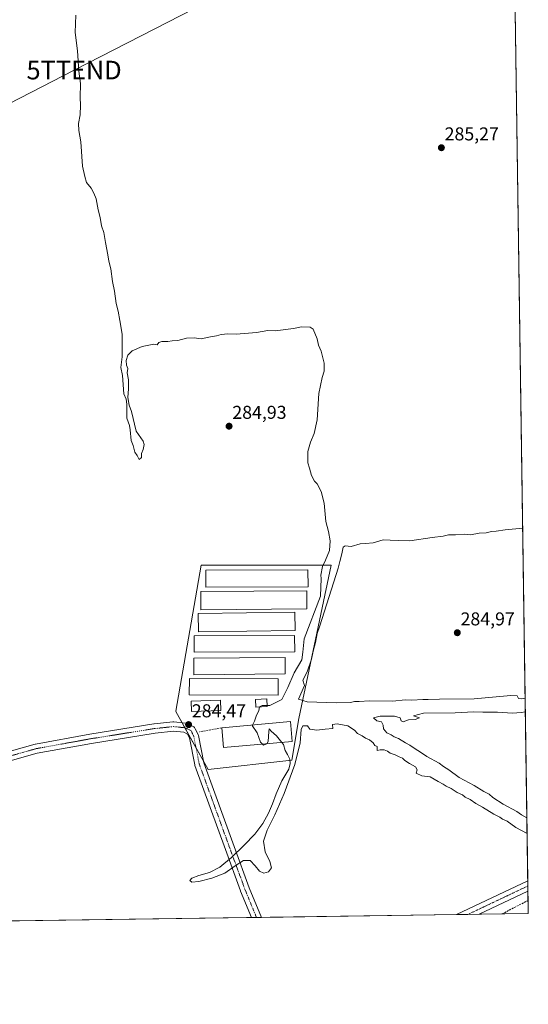
# Model space of a CAD drawing. Units: metres. Extents: x 597821 to 601297, y 4685164 to 4687526.
# Drawn here: x 601023 to 601297, y 4685164 to 4685694 of the extents above; entities that cross this region are included whole.
import ezdxf
from ezdxf.enums import TextEntityAlignment as Align

# ---------------------------------------------------------------- set-up
doc = ezdxf.new("R2010")
doc.units = ezdxf.units.M
doc.header["$MEASUREMENT"] = 0
doc.linetypes.add('TRAZO_Y_PUNTO', pattern=[1, 0.5, -0.25, 0, -0.25])
doc.linetypes.add('TRAZOSX2', pattern=[1.5, 1, -0.5])
doc.layers.get('0').update_dxf_attribs({"lineweight": 5})
for name, color, linetype, lineweight in [('Carátula', 7, 'Continuous', 5), ('Comarca CxS', 133, 'Continuous', 0), ('Comunidad Autónoma CxS', 142, 'Continuous', 0), ('Corriente artificial lineal', 5, 'TRAZOSX2', 13), ('Cultivos herbáceos CxS', 92, 'Continuous', 0), ('Curva de nivel normal', 36, 'Continuous', 0), ('Edificación industrial', 135, 'Continuous', 13), ('Edificación industrial Cxs', 135, 'Continuous', 13), ('Edificación ligera', 1, 'Continuous', 0), ('Edificación ligera Cxs', 1, 'Continuous', 0), ('Municipio CxS', 142, 'Continuous', 0), ('Muro lineal', 1, 'TRAZOSX2', 13), ('Pista no pavimentada', 254, 'Continuous', 13), ('Pista no pavimentada Cxs', 254, 'Continuous', 0), ('Pista pavimentada eje', 135, 'TRAZO_Y_PUNTO', 0), ('Provincia CxS', 1, 'Continuous', 0), ('Punto de cota en terreno', 7, 'Continuous', 0), ('Rótulo de punto de cota en terreno', 19, 'Continuous', 0), ('Tendido', 6, 'Continuous', 0), ('Torre de tendido puntual', 7, 'Continuous', 0)]:
    doc.layers.add(name, color=color, linetype=linetype, lineweight=lineweight)
doc.styles.add('Arial', font='txt', dxfattribs={"height": 0.2})

# ---------------------------------------------------------------- blocks, each defined once
blk = doc.blocks.new('*U169')
at = {"layer": 'Cultivos herbáceos CxS', "color": 92, "linetype": 'Continuous', "lineweight": 0}
blk.add_polyline3d([(601288.98, 4685748.08, 285.42), (601296.71, 4685212.97, 284.8), (600394.59, 4685200.16, 282.41)], dxfattribs=at)
blk.add_polyline3d([(601120.82, 4685400.31, 284.75), (601107.12, 4685321.86, 284.27), (601107.1, 4685321.72, 284.27), (601124.56, 4685290.53, 284.63), (601169.47, 4685295.52, 284.98), (601173.21, 4685317.98, 285.8), (601190.68, 4685400.31, 285.33), (601190.64, 4685400.31, 285.32), (601120.82, 4685400.31, 284.75)], close=True, dxfattribs=at)
blk = doc.blocks.new('5PATER')
at = {"layer": 'Carátula', "linetype": 'Continuous', "lineweight": 5}
h = blk.add_hatch(color=250, dxfattribs=at)
edge = h.paths.add_edge_path()
edge.add_ellipse((0, 0.01), major_axis=(-1.33, -1.34), ratio=0.999422, start_angle=0, end_angle=360)
blk = doc.blocks.new('5TTEND')
blk.add_text('5TTEND', height=10).set_placement((0, 0), align=Align.MIDDLE_CENTER)

msp = doc.modelspace()

# ---------------------------------------------------------------- linework, layer by layer
at = {"layer": 'Comarca CxS', "color": 133, "linetype": 'Continuous', "lineweight": 0}
msp.add_polyline3d([(601296.71, 4685212.97, 284.8), (597862.84, 4685164.19, 390.18), (597830.57, 4687477.35, 284.65), (601263.3, 4687526.12, 287.43), (601296.71, 4685212.97, 284.8)], close=True, dxfattribs=at)
msp.add_polyline3d([(601296.71, 4685212.97, 284.8), (597862.84, 4685164.19, 390.18), (597830.57, 4687477.35, 284.65), (601263.3, 4687526.12, 287.43), (601296.71, 4685212.97, 284.8)], close=True, dxfattribs=at)
at = {"layer": 'Comunidad Autónoma CxS', "color": 142, "linetype": 'Continuous', "lineweight": 0}
msp.add_polyline3d([(601296.71, 4685212.97, 284.8), (597862.84, 4685164.19, 390.18), (597830.57, 4687477.35, 284.65), (601263.3, 4687526.12, 287.43), (601296.71, 4685212.97, 284.8)], close=True, dxfattribs=at)
msp.add_polyline3d([(601296.71, 4685212.97, 284.8), (597862.84, 4685164.19, 390.18), (597830.57, 4687477.35, 284.65), (601263.3, 4687526.12, 287.43), (601296.71, 4685212.97, 284.8)], close=True, dxfattribs=at)
at = {"layer": 'Corriente artificial lineal', "color": 5, "linetype": 'TRAZOSX2', "lineweight": 13}
msp.add_polyline3d([(601282.5, 4685212.77, 284.84), (601296.61, 4685220.09, 284.81)], dxfattribs=at)
at = {"layer": 'Cultivos herbáceos CxS', "color": 92, "linetype": 'Continuous', "lineweight": 0}
for points in [[(601288.98, 4685748.08, 285.42), (601296.46, 4685230.58, 284.82), (601296.49, 4685227.83, 284.82), (601296.53, 4685225.08, 284.81), (601296.61, 4685220.1, 284.81), (601296.71, 4685212.97, 284.8), (601282.5, 4685212.77, 284.84), (601270.19, 4685212.59, 284.78), (601264.18, 4685212.51, 284.79), (601258.16, 4685212.42, 284.79), (601153.17, 4685210.93, 284.83), (601150.48, 4685210.89, 284.8), (601147.79, 4685210.86, 284.82), (600698.38, 4685204.47, 284.27), (600695.69, 4685204.43, 284.28), (600693, 4685204.39, 284.22), (600640.89, 4685203.65, 283.91), (600632.88, 4685203.54, 283.85), (600624.88, 4685203.43, 283.81), (600409.5, 4685200.37, 282.85), (600402.49, 4685200.27, 282.7), (600395.1, 4685200.16, 282.43), (600394.59, 4685200.16, 282.41)], [(601121.87, 4685295.33, 284.35), (601117.95, 4685302.34, 284.29), (601112.03, 4685312.92, 284.42), (601110.53, 4685315.58, 284.46), (601107.1, 4685321.72, 284.27), (601107.12, 4685321.86, 284.27), (601120.82, 4685400.31, 284.75), (601190.64, 4685400.31, 285.32), (601190.68, 4685400.31, 285.33), (601173.21, 4685317.98, 285.8), (601169.47, 4685295.52, 284.98), (601124.56, 4685290.53, 284.63), (601121.87, 4685295.33, 284.35)], [(601121.87, 4685295.33, 284.35), (601117.95, 4685302.34, 284.29), (601112.03, 4685312.92, 284.42), (601110.53, 4685315.58, 284.46), (601107.1, 4685321.72, 284.27), (601107.12, 4685321.86, 284.27), (601120.82, 4685400.31, 284.75), (601190.64, 4685400.31, 285.32), (601190.68, 4685400.31, 285.33), (601173.21, 4685317.98, 285.8), (601169.47, 4685295.52, 284.98), (601124.56, 4685290.53, 284.63), (601121.87, 4685295.33, 284.35)]]:
    msp.add_polyline3d(points, dxfattribs=at)
msp.add_polyline3d([(601120.82, 4685400.31, 284.75), (601190.64, 4685400.31, 285.32), (601190.68, 4685400.31, 285.33), (601173.21, 4685317.98, 285.8), (601169.47, 4685295.52, 284.98), (601124.56, 4685290.53, 284.63), (601107.1, 4685321.72, 284.27), (601107.12, 4685321.86, 284.27), (601120.82, 4685400.31, 284.75)], close=True, dxfattribs=at)
at = {"layer": 'Curva de nivel normal', "color": 36, "linetype": 'Continuous', "lineweight": 0}
for points in [[(601053.4, 4685696.12, 285), (601053, 4685686.73, 285), (601054.24, 4685677.02, 285), (601054.93, 4685665.94, 285), (601055.84, 4685659.41, 285), (601055.67, 4685651.92, 285), (601055.9, 4685647.74, 285), (601055.64, 4685642.59, 285), (601054.78, 4685637.92, 285), (601054.98, 4685634.09, 285), (601055.98, 4685627.98, 285), (601056.87, 4685614.89, 285), (601058.1, 4685609.43, 285), (601059.12, 4685606.06, 285), (601061.54, 4685603.15, 285), (601062.95, 4685600.34, 285), (601064.25, 4685597.35, 285), (601065.34, 4685591.4, 285), (601066.43, 4685587.36, 285), (601067.21, 4685582.81, 285), (601068.37, 4685579.31, 285), (601069.2, 4685573.83, 285), (601070.55, 4685567.28, 285), (601071.08, 4685563.85, 285), (601072.14, 4685559.63, 285), (601073.1, 4685552.97, 285), (601074.2, 4685547.64, 285), (601075.02, 4685541.09, 285), (601076.05, 4685536.99, 285), (601076.99, 4685532.02, 285), (601078.21, 4685524.64, 285), (601078.19, 4685512.33, 285), (601077.48, 4685506.62, 285), (601078.36, 4685502.32, 285), (601079.18, 4685492.54, 285), (601080.31, 4685489.62, 285), (601080.78, 4685486.86, 285), (601080.78, 4685479.42, 285), (601082.16, 4685475.5, 285), (601082.62, 4685473.19, 285), (601083.03, 4685467.38, 285), (601084.09, 4685464.69, 285), (601085.13, 4685461.06, 285), (601086.34, 4685459.27, 285), (601087.32, 4685457.21, 285), (601088.61, 4685458.34, 285), (601088.64, 4685460.35, 285), (601089.59, 4685462.54, 285), (601090.08, 4685465.24, 285), (601089.58, 4685467.02, 285), (601088.23, 4685468.77, 285), (601085.85, 4685472.35, 285), (601083.28, 4685483, 285), (601081.98, 4685486.43, 285), (601081.33, 4685490.48, 285), (601081.69, 4685495.18, 285), (601081.58, 4685500.07, 285), (601080.98, 4685503.72, 285), (601081.24, 4685506.18, 285), (601080.62, 4685507.96, 285), (601080.36, 4685510.42, 285), (601081.26, 4685513.25, 285), (601083.7, 4685515.67, 285), (601089.08, 4685517.9, 285), (601095.2, 4685519.13, 285), (601097.08, 4685518.89, 285), (601097.93, 4685520.11, 285), (601099.54, 4685520.71, 285), (601102.75, 4685520.59, 285), (601105.17, 4685521.03, 285), (601108.1, 4685521.23, 285), (601112.84, 4685522.39, 285), (601116.95, 4685522.69, 285), (601120.75, 4685522.13, 285), (601125.68, 4685523.14, 285), (601128.93, 4685523.63, 285), (601131.41, 4685524.4, 285), (601135.08, 4685524.85, 285), (601139.58, 4685524.63, 285), (601150.49, 4685525.53, 285), (601156.52, 4685526.53, 285), (601160.59, 4685526.39, 285), (601170.41, 4685527.59, 285), (601174.75, 4685528.56, 285), (601179.3, 4685528.43, 285), (601180.95, 4685527.19, 285), (601183.07, 4685522.11, 285), (601183.78, 4685518.73, 285), (601185.3, 4685515.46, 285), (601186.9, 4685509.04, 285), (601186.92, 4685504.68, 285), (601185.76, 4685501.35, 285), (601184.1, 4685492.68, 285), (601183.18, 4685478.44, 285), (601181.55, 4685471.1, 285), (601179.52, 4685466.46, 285), (601178.17, 4685461.56, 285), (601178.17, 4685455.31, 285), (601179.01, 4685452.5, 285), (601180.06, 4685448.56, 285), (601181.74, 4685445.54, 285), (601183.15, 4685444.09, 285), (601185.28, 4685440.04, 285), (601186.84, 4685433.73, 285), (601187.83, 4685423.8, 285), (601189.21, 4685418.39, 285), (601190.06, 4685413.46, 285), (601189.8, 4685408.2, 285), (601187.7, 4685403.02, 285), (601185.98, 4685399.68, 285), (601185.03, 4685395.02, 285), (601185.2, 4685393.25, 285), (601184.9, 4685383.65, 285), (601176.18, 4685360.72, 285), (601175.51, 4685353.51, 285), (601174.92, 4685349.39, 285), (601170.78, 4685342.37, 285), (601167.3, 4685334.63, 285), (601164.06, 4685328.18, 285), (601157.67, 4685324.95, 285), (601156.29, 4685324.93, 285)], [(601293.71, 4685420.34, 285), (601284.21, 4685419.3, 285), (601279.41, 4685418.6, 285), (601276.95, 4685418.47, 285), (601274.12, 4685417.78, 285), (601270.23, 4685417.5, 285), (601265.65, 4685416.74, 285), (601262.41, 4685416.98, 285), (601257.51, 4685416.61, 285), (601253.81, 4685416.62, 285), (601250.85, 4685415.86, 285), (601245.08, 4685415.27, 285), (601233.02, 4685413.52, 285), (601226.67, 4685413.69, 285), (601222.4, 4685413.72, 285), (601218.59, 4685414, 285), (601213.33, 4685412.45, 285), (601209.08, 4685411.97, 285), (601206.33, 4685411.86, 285), (601201.51, 4685410.47, 285), (601198.13, 4685410.7, 285), (601197.11, 4685409.95, 285), (601196.49, 4685406.39, 285), (601195.25, 4685402.35, 285), (601194.35, 4685398.68, 285), (601184.56, 4685367.68, 285), (601183.18, 4685363.68, 285), (601182.31, 4685358.81, 285), (601181.19, 4685354.86, 285), (601180.1, 4685349.81, 285), (601177.83, 4685343.02, 285), (601175.51, 4685338.5, 285), (601176.25, 4685335.67, 285), (601173.08, 4685328.35, 285), (601177.76, 4685326.92, 285), (601193.38, 4685326.24, 285), (601201.08, 4685326.45, 285), (601203.16, 4685327.1, 285), (601205.75, 4685327.06, 285), (601211.26, 4685327.34, 285), (601223.79, 4685327.26, 285), (601230.51, 4685327.97, 285), (601234.08, 4685327.78, 285), (601240.01, 4685328.14, 285), (601242.79, 4685328.06, 285), (601249.01, 4685328.24, 285), (601267.61, 4685328.4, 285), (601277.53, 4685329.43, 285), (601287.28, 4685330.21, 285), (601290.73, 4685330, 285), (601291.35, 4685328.61, 285), (601293.23, 4685328.5, 285), (601295.04, 4685328.8, 285)], [(601152.18, 4685324.15, 285), (601151.71, 4685322.15, 285), (601150.23, 4685319.2, 285), (601149.37, 4685316.48, 285), (601148.4, 4685314.39, 285)], [(601156.29, 4685324.93, 285), (601153.54, 4685324.88, 285), (601152.18, 4685324.16, 285), (601152.18, 4685324.15, 285)], [(601295.14, 4685321.47, 285), (601292.91, 4685321.14, 285), (601288.28, 4685320.78, 285), (601280.21, 4685321.29, 285), (601272.18, 4685321.23, 285), (601267.43, 4685321.48, 285), (601257.28, 4685320.98, 285), (601240.33, 4685320.84, 285), (601235.02, 4685319.35, 285), (601238.12, 4685318.32, 285), (601235.91, 4685317.42, 285), (601232.32, 4685317.16, 285), (601229.47, 4685316.14, 285), (601228.35, 4685316.58, 285), (601227.74, 4685318.18, 285), (601224.71, 4685319.16, 285), (601217.09, 4685319.13, 285), (601213.48, 4685318.17, 285), (601215.14, 4685316.68, 285), (601217.67, 4685316.02, 285), (601218.56, 4685314.35, 285), (601218.84, 4685312.27, 285), (601220.66, 4685310.18, 285), (601222.92, 4685309.09, 285), (601224.64, 4685308.05, 285), (601226.84, 4685307.11, 285), (601230.62, 4685304.79, 285), (601233.04, 4685303.57, 285), (601235.38, 4685301.88, 285), (601239.18, 4685299.45, 285), (601242.15, 4685297.42, 285), (601248.68, 4685293.94, 285), (601251.16, 4685292.09, 285), (601253.99, 4685290.26, 285), (601259.57, 4685286.18, 285), (601267.51, 4685281.78, 285), (601272.77, 4685278.72, 285), (601275.64, 4685277.26, 285), (601277.54, 4685275.48, 285), (601283.12, 4685271.74, 285), (601290.57, 4685267.85, 285), (601293.04, 4685266.15, 285), (601295.97, 4685264.44, 285)], [(601164.14, 4685305.01, 285), (601165.04, 4685303.88, 285), (601165.88, 4685300.75, 285), (601167.22, 4685298.56, 285), (601168.39, 4685295.99, 285), (601168.59, 4685293.63, 285), (601167.81, 4685290.66, 285), (601164.12, 4685284.36, 285), (601161.05, 4685277.46, 285), (601159.05, 4685271.99, 285), (601156.97, 4685267.04, 285), (601153.89, 4685261.37, 285), (601149.52, 4685255.71, 285), (601143.79, 4685249.74, 285), (601136.98, 4685243.14, 285), (601130.78, 4685237.89, 285), (601125.22, 4685235.04, 285), (601119.49, 4685233.47, 285), (601115.72, 4685232.08, 285), (601114.68, 4685230.7, 285), (601115.66, 4685229.79, 285), (601119.49, 4685230.17, 285), (601126.45, 4685231.94, 285), (601133.42, 4685234.77, 285), (601138.96, 4685238.58, 285), (601143.57, 4685241.51, 285), (601147.13, 4685241.46, 285), (601149.85, 4685238.64, 285), (601152.13, 4685235.73, 285), (601154.4, 4685234.71, 285), (601156.9, 4685235.5, 285), (601158.53, 4685237.57, 285), (601157.65, 4685241.02, 285), (601155.16, 4685246.2, 285), (601154.32, 4685251.89, 285), (601156.27, 4685257.84, 285), (601160.42, 4685266.17, 285), (601165.4, 4685277.64, 285), (601171.16, 4685293.24, 285), (601174.01, 4685304.89, 285), (601174.44, 4685312.02, 285), (601175.36, 4685314.02, 285), (601177.99, 4685313.91, 285), (601179.25, 4685312.1, 285), (601182.97, 4685311.62, 285), (601187.41, 4685312.2, 285), (601191.52, 4685312.46, 285), (601191.32, 4685314.67, 285), (601193.92, 4685314.96, 285), (601199.68, 4685313.95, 285), (601203.26, 4685311.53, 285), (601204.91, 4685309.85, 285), (601207.25, 4685308.63, 285), (601209.2, 4685307.25, 285), (601211.37, 4685306.41, 285), (601213.19, 4685304.79, 285), (601214.15, 4685303.42, 285), (601215.46, 4685302.9, 285), (601215.42, 4685300.69, 285), (601217.04, 4685301.12, 285), (601219.09, 4685301.11, 285), (601220.94, 4685300.35, 285), (601222.35, 4685299.29, 285), (601225, 4685298.37, 285), (601227.16, 4685297.19, 285), (601229.1, 4685296.48, 285), (601230.32, 4685295.26, 285), (601232.72, 4685293.66, 285), (601236.01, 4685291.9, 285), (601237, 4685290.26, 285), (601236.38, 4685288.58, 285), (601239.45, 4685287.08, 285), (601243.86, 4685286.56, 285), (601248.16, 4685284.09, 285), (601250.98, 4685282.58, 285), (601252.49, 4685281.42, 285), (601255.23, 4685280.17, 285), (601258.5, 4685278.12, 285), (601261.28, 4685276.89, 285), (601262.72, 4685275.67, 285), (601265.4, 4685274.34, 285), (601268.42, 4685272.12, 285), (601271.98, 4685270.22, 285), (601278.17, 4685266.53, 285), (601281.34, 4685264.86, 285), (601282.78, 4685263.72, 285), (601285.37, 4685262.65, 285), (601290.01, 4685259.29, 285), (601296.09, 4685255.98, 285)], [(601148.4, 4685314.39, 285), (601148.25, 4685314.06, 285), (601150.84, 4685310.2, 285), (601152.57, 4685305.22, 285), (601153.8, 4685304.09, 285)], [(601155.98, 4685304.29, 285), (601156.09, 4685304.33, 285), (601156.75, 4685305.47, 285), (601157.05, 4685310.94, 285), (601157.4, 4685312.34, 285), (601158.45, 4685311.06, 285), (601161.31, 4685308.58, 285), (601164.14, 4685305.01, 285)], [(601153.8, 4685304.09, 285), (601154.32, 4685303.62, 285), (601155.98, 4685304.29, 285)]]:
    msp.add_polyline3d(points, dxfattribs=at)
at = {"layer": 'Edificación industrial', "color": 135, "linetype": 'Continuous', "lineweight": 13}
for points in [[(601131.87, 4685312.92, 286.88), (601168.81, 4685316.21, 287.79), (601169.76, 4685305.51, 289.2)], [(601169.76, 4685305.51, 289.2), (601132.82, 4685302.23, 286.92), (601131.87, 4685312.92, 286.88)]]:
    msp.add_polyline3d(points, dxfattribs=at)
at = {"layer": 'Edificación industrial Cxs', "color": 135, "linetype": 'Continuous', "lineweight": 13}
msp.add_polyline3d([(601169.76, 4685305.51, 289.2), (601132.82, 4685302.23, 286.92), (601131.87, 4685312.92, 286.88), (601168.81, 4685316.21, 287.79), (601169.76, 4685305.51, 289.2)], close=True, dxfattribs=at)
at = {"layer": 'Edificación ligera', "color": 1, "linetype": 'Continuous', "lineweight": 0}
for points in [[(601178.21, 4685388.64, 286.28), (601123.26, 4685388.51, 286.07), (601123.23, 4685397.72, 284.67), (601178.19, 4685397.85, 284.9), (601178.21, 4685388.64, 286.28)], [(601177.63, 4685376.87, 286.05), (601120.62, 4685376.42, 284.75), (601120.55, 4685386.14, 284.56), (601177.55, 4685386.6, 284.98), (601177.63, 4685376.87, 286.05)], [(601171.3, 4685365.16, 286.4), (601119.27, 4685364.51, 285.15), (601119.14, 4685374.44, 284.59), (601171.18, 4685375.08, 284.97), (601171.3, 4685365.16, 286.4)], [(601171.05, 4685353.69, 285.53), (601116.94, 4685353.51, 285.38), (601116.89, 4685362.39, 284.56), (601171.01, 4685362.6, 284.85), (601171.05, 4685353.69, 285.53)], [(601165.92, 4685341.85, 284.69), (601116.78, 4685341.46, 286.05), (601116.71, 4685350.37, 284.61), (601165.85, 4685350.76, 284.65), (601165.92, 4685341.85, 284.69)], [(601162.14, 4685339.17, 285.12), (601162.08, 4685330.39, 286.76), (601114.35, 4685330.66, 284.76), (601114.41, 4685339.42, 284.64), (601162.14, 4685339.17, 285.12)], [(601131.37, 4685322.21, 285.71), (601115.47, 4685321.69, 285.6), (601115.3, 4685327.19, 284.62), (601131.19, 4685327.71, 284.79), (601131.37, 4685322.21, 285.71)], [(601156.32, 4685324.39, 286.91), (601150.2, 4685324.04, 285.18), (601149.98, 4685328.15, 284.84), (601156.1, 4685328.51, 287.13), (601156.32, 4685324.39, 286.91)]]:
    msp.add_polyline3d(points, dxfattribs=at)
at = {"layer": 'Edificación ligera Cxs', "color": 1, "linetype": 'Continuous', "lineweight": 0}
for points in [[(601178.21, 4685388.64, 286.28), (601123.26, 4685388.51, 286.07), (601123.23, 4685397.72, 284.67), (601178.19, 4685397.85, 284.9), (601178.21, 4685388.64, 286.28)], [(601177.63, 4685376.87, 286.05), (601120.62, 4685376.42, 284.75), (601120.55, 4685386.14, 284.56), (601177.55, 4685386.6, 284.98), (601177.63, 4685376.87, 286.05)], [(601171.3, 4685365.16, 286.4), (601119.27, 4685364.51, 285.15), (601119.14, 4685374.44, 284.59), (601171.18, 4685375.08, 284.97), (601171.3, 4685365.16, 286.4)], [(601171.05, 4685353.69, 285.53), (601116.94, 4685353.51, 285.39), (601116.89, 4685362.39, 284.56), (601171.01, 4685362.6, 284.85), (601171.05, 4685353.69, 285.53)], [(601165.92, 4685341.85, 284.69), (601116.78, 4685341.46, 286.05), (601116.71, 4685350.37, 284.61), (601165.85, 4685350.76, 284.65), (601165.92, 4685341.85, 284.69)], [(601162.14, 4685339.17, 285.12), (601162.08, 4685330.39, 286.76), (601114.35, 4685330.66, 284.76), (601114.41, 4685339.42, 284.64), (601162.14, 4685339.17, 285.12)], [(601131.37, 4685322.21, 285.71), (601115.47, 4685321.69, 285.6), (601115.3, 4685327.19, 284.62), (601131.19, 4685327.71, 284.79), (601131.37, 4685322.21, 285.71)], [(601156.32, 4685324.39, 286.91), (601150.2, 4685324.04, 285.18), (601149.98, 4685328.15, 284.84), (601156.1, 4685328.51, 287.13), (601156.32, 4685324.39, 286.91)]]:
    msp.add_polyline3d(points, close=True, dxfattribs=at)
at = {"layer": 'Municipio CxS', "color": 142, "linetype": 'Continuous', "lineweight": 0}
msp.add_polyline3d([(601275.48, 4686683.08, 288.47), (601296.71, 4685212.97, 284.8), (600432.85, 4685200.7, 283.15), (600395.93, 4685200.17, 282.48), (600395.66, 4685200.17, 282.47), (600074.33, 4685195.61, 279.72), (599896.36, 4685193.08, 280.64)], dxfattribs=at)
msp.add_polyline3d([(601275.48, 4686683.08, 288.47), (601296.71, 4685212.97, 284.8), (600432.85, 4685200.7, 283.15), (600395.93, 4685200.17, 282.48), (600395.66, 4685200.17, 282.47), (600074.33, 4685195.61, 279.72), (599896.36, 4685193.08, 280.64)], dxfattribs=at)
at = {"layer": 'Muro lineal', "color": 1, "linetype": 'TRAZOSX2', "lineweight": 13}
msp.add_polyline3d([(601131.87, 4685312.92, 286.88), (601119.9, 4685310.69, 285.58)], dxfattribs=at)
at = {"layer": 'Pista no pavimentada', "color": 254, "linetype": 'Continuous', "lineweight": 13}
for points in [[(601001.3, 4685295.63, 284.25), (601031.36, 4685304.09, 284.23), (601031.59, 4685304.15, 284.23), (601060.81, 4685309.44, 284.26), (601060.85, 4685309.45, 284.26), (601095.36, 4685314.95, 284.28), (601095.49, 4685314.97, 284.28), (601105.53, 4685316.02, 284.33), (601105.79, 4685316.04, 284.34), (601106.04, 4685316.02, 284.34), (601112.27, 4685315.41, 284.48), (601112.69, 4685315.33, 284.48), (601113.1, 4685315.17, 284.47), (601116.41, 4685313.59, 284.45), (601116.77, 4685313.37, 284.45), (601117.1, 4685313.1, 284.45), (601117.37, 4685312.78, 284.44), (601117.58, 4685312.41, 284.44), (601119.04, 4685309.37, 284.48), (601119.13, 4685309.14, 284.49), (601119.24, 4685308.77, 284.5), (601122.11, 4685294.14, 284.37), (601138.44, 4685249.09, 284.72), (601146.63, 4685226.91, 284.83), (601153.17, 4685210.93, 284.83)], [(601147.79, 4685210.85, 284.82), (601141.98, 4685225.06, 284.84), (601141.95, 4685225.14, 284.84), (601133.75, 4685247.37, 284.5), (601117.34, 4685292.62, 284.23), (601117.24, 4685292.99, 284.23), (601114.39, 4685307.5, 284.22), (601113.45, 4685309.46, 284.27), (601111.33, 4685310.48, 284.32), (601105.8, 4685311.02, 284.33), (601096.08, 4685310, 284.31), (601061.67, 4685304.51, 284.25), (601032.6, 4685299.25, 284.14), (601002.75, 4685290.84, 284.15)], [(601258.16, 4685212.42, 284.79), (601296.46, 4685230.58, 284.82)], [(601296.46, 4685230.58, 284.82), (601296.53, 4685225.08, 284.81)], [(601296.53, 4685225.08, 284.81), (601270.19, 4685212.59, 284.78)], [(601153.17, 4685210.93, 284.83), (601147.79, 4685210.85, 284.82)], [(601270.19, 4685212.59, 284.78), (601258.16, 4685212.42, 284.79)]]:
    msp.add_polyline3d(points, dxfattribs=at)
at = {"layer": 'Pista no pavimentada Cxs', "color": 254, "linetype": 'Continuous', "lineweight": 0}
msp.add_polyline3d([(601001.3, 4685295.63, 284.25), (601031.36, 4685304.09, 284.23), (601031.59, 4685304.15, 284.23), (601060.81, 4685309.44, 284.26), (601060.85, 4685309.45, 284.26), (601095.36, 4685314.95, 284.28), (601095.49, 4685314.97, 284.28), (601105.53, 4685316.02, 284.33), (601105.79, 4685316.04, 284.34), (601106.04, 4685316.02, 284.34), (601112.27, 4685315.41, 284.48), (601112.69, 4685315.33, 284.48), (601113.1, 4685315.17, 284.47), (601116.41, 4685313.59, 284.45), (601116.77, 4685313.37, 284.45), (601117.1, 4685313.1, 284.45), (601117.37, 4685312.78, 284.44), (601117.58, 4685312.41, 284.44), (601119.04, 4685309.37, 284.48), (601119.13, 4685309.14, 284.49), (601119.24, 4685308.77, 284.5), (601122.11, 4685294.14, 284.37), (601138.44, 4685249.09, 284.72), (601146.63, 4685226.91, 284.83), (601153.17, 4685210.93, 284.83), (601147.79, 4685210.85, 284.82), (601141.98, 4685225.06, 284.84), (601141.95, 4685225.14, 284.84), (601133.75, 4685247.37, 284.5), (601117.34, 4685292.62, 284.23), (601117.24, 4685292.99, 284.23), (601114.39, 4685307.5, 284.22), (601113.45, 4685309.46, 284.27), (601111.33, 4685310.48, 284.32), (601105.8, 4685311.02, 284.33), (601096.08, 4685310, 284.31), (601061.67, 4685304.51, 284.25), (601032.6, 4685299.25, 284.14), (601002.75, 4685290.84, 284.15)], dxfattribs=at)
msp.add_polyline3d([(601270.19, 4685212.59, 284.78), (601258.16, 4685212.42, 284.79), (601296.46, 4685230.58, 284.82), (601296.53, 4685225.08, 284.81), (601270.19, 4685212.59, 284.78)], close=True, dxfattribs=at)
at = {"layer": 'Pista pavimentada eje', "color": 135, "linetype": 'TRAZO_Y_PUNTO', "lineweight": 0}
for points in [[(601001.98, 4685293.22, 284.25), (601032.04, 4685301.69, 284.21), (601061.25, 4685306.98, 284.29), (601095.75, 4685312.48, 284.33), (601105.79, 4685313.54, 284.4), (601112.02, 4685312.92, 284.42), (601115.33, 4685311.33, 284.35), (601116.78, 4685308.29, 284.24), (601119.69, 4685293.47, 284.24), (601136.1, 4685248.23, 284.67), (601144.3, 4685226, 284.83), (601150.48, 4685210.89, 284.8)], [(601296.5, 4685227.83, 284.82), (601264.18, 4685212.51, 284.79)]]:
    msp.add_polyline3d(points, dxfattribs=at)
at = {"layer": 'Provincia CxS', "color": 1, "linetype": 'Continuous', "lineweight": 0}
msp.add_polyline3d([(601296.71, 4685212.97, 284.8), (597862.84, 4685164.19, 390.18), (597830.57, 4687477.35, 284.65), (601263.3, 4687526.12, 287.43), (601296.71, 4685212.97, 284.8)], close=True, dxfattribs=at)
msp.add_polyline3d([(601296.71, 4685212.97, 284.8), (597862.84, 4685164.19, 390.18), (597830.57, 4687477.35, 284.65), (601263.3, 4687526.12, 287.43), (601296.71, 4685212.97, 284.8)], close=True, dxfattribs=at)
at = {"layer": 'Tendido', "color": 6, "linetype": 'Continuous', "lineweight": 0}
msp.add_polyline3d([(600730.98, 4685502.3, 284.37), (600900.89, 4685588.66, 284.52), (601052.39, 4685666.6, 284.46), (601195.88, 4685740.23, 285.69), (601288.41, 4685787.89, 285.54)], dxfattribs=at)

# ---------------------------------------------------------------- block references
at = {"layer": 'Cultivos herbáceos CxS', "color": 92, "linetype": 'Continuous', "lineweight": 0}
msp.add_blockref('*U169', (0, 0), dxfattribs=at)
at = {"layer": 'Punto de cota en terreno', "linetype": 'Continuous', "lineweight": 0}
for p in [(601249.95, 4685624.84, 285.27), (601135.75, 4685475.09, 284.93), (601258.51, 4685364.01, 284.97), (601113.96, 4685314.59, 284.47)]:
    msp.add_blockref('5PATER', p, dxfattribs=at)
at = {"layer": 'Torre de tendido puntual', "linetype": 'Continuous', "lineweight": 0}
msp.add_blockref('5TTEND', (601052.39, 4685666.6, 284.27), dxfattribs=at)

# ---------------------------------------------------------------- texts
at = {"layer": 'Rótulo de punto de cota en terreno', "color": 19, "linetype": 'Continuous', "lineweight": 0, "style": 'Arial'}
for s, p in [('285,27', (601251.71, 4685626.6)), ('284,93', (601137.51, 4685476.85)), ('284,97', (601260.27, 4685365.77)), ('284,47', (601115.72, 4685316.35))]:
    msp.add_text(s, height=7, dxfattribs=at).set_placement(p, align=Align.BOTTOM_LEFT)

doc.saveas('drawing.dxf')
